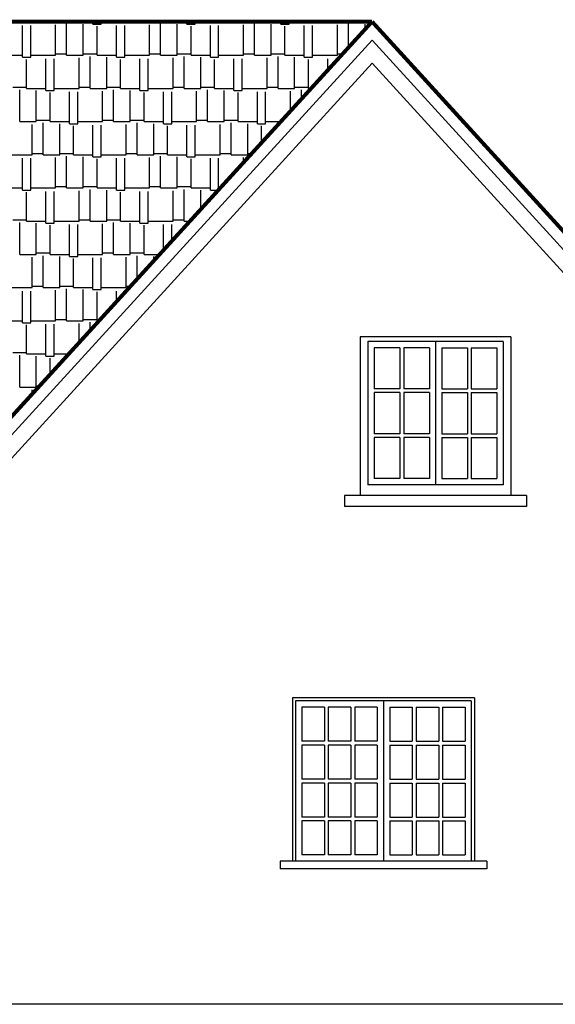
# Model space of a CAD drawing. Units: inches. Extents: x 152 to 882, y 200 to 1468.
# Drawn here: x 422 to 558, y 1177 to 1426 of the extents above; entities that cross this region are included whole.
import ezdxf

# ---------------------------------------------------------------- set-up
doc = ezdxf.new("R2010")
doc.units = ezdxf.units.IN
doc.header["$LTSCALE"] = 200
doc.header["$MEASUREMENT"] = 0
doc.layers.get('0').update_dxf_attribs({"linetype": 'CONTINUOUS'})
for name, color, linetype in [('15', 92, 'CONTINUOUS'), ('25', 5, 'CONTINUOUS'), ('35', 7, 'CONTINUOUS')]:
    doc.layers.add(name, color=color, linetype=linetype)

# ---------------------------------------------------------------- blocks, each defined once
blk = doc.blocks.new('*X4')
at = {"color": 0}
for p, q in [((80684.85, 36054.4), (80844.87, 36054.4)), ((80782.64, 35827.705), (80782.64, 36032.175)), ((80835.98, 35827.705), (80835.98, 36032.175)), ((80844.87, 36054.4), (80844.87, 36056.892)), ((80915.99, 36054.4), (80915.99, 36056.892)), ((80915.99, 36054.4), (81022.67, 36054.4)), ((80996, 35841.04), (80996, 36036.62)), ((81022.67, 36054.4), (81022.67, 36056.892)), ((81067.12, 35841.04), (81067.12, 36045.51)), ((81111.57, 36054.4), (81111.57, 36056.892)), ((81111.57, 36054.4), (81236.03, 36054.4)), ((81173.8, 35841.04), (81173.8, 36041.065)), ((81236.03, 36041.065), (81236.03, 36056.892)), ((81236.03, 36041.065), (81289.37, 36041.065)), ((81262.7, 35841.04), (81262.7, 36027.73)), ((81289.37, 36041.065), (81289.37, 36056.892)), ((81289.37, 36054.4), (81449.39, 36054.4)), ((81387.16, 35827.705), (81387.16, 36032.175)), ((81440.5, 35827.705), (81440.5, 36032.175)), ((81449.39, 36054.4), (81449.39, 36056.892)), ((81520.51, 36054.4), (81520.51, 36056.892)), ((81520.51, 36054.4), (81627.19, 36054.4)), ((81600.52, 35841.04), (81600.52, 36036.62)), ((81627.19, 36054.4), (81627.19, 36056.892)), ((81671.64, 35841.04), (81671.64, 36045.51)), ((81716.09, 36054.4), (81716.09, 36056.892)), ((81716.09, 36054.4), (81840.55, 36054.4)), ((81778.32, 35841.04), (81778.32, 36041.065)), ((81840.55, 36041.065), (81840.55, 36056.892)), ((81840.55, 36041.065), (81893.89, 36041.065)), ((81867.22, 35841.04), (81867.22, 36027.73)), ((81893.89, 36041.065), (81893.89, 36056.892)), ((81893.89, 36054.4), (82053.91, 36054.4)), ((81991.68, 35827.705), (81991.68, 36032.175)), ((82045.02, 35827.705), (82045.02, 36032.175)), ((82053.91, 36054.4), (82053.91, 36056.892)), ((82125.03, 36054.4), (82125.03, 36056.892)), ((82125.03, 36054.4), (82231.71, 36054.4)), ((82205.04, 35841.04), (82205.04, 36036.62)), ((82231.71, 36054.4), (82231.71, 36056.892)), ((82276.16, 35841.04), (82276.16, 36045.51)), ((82320.61, 36054.4), (82320.61, 36056.892)), ((82320.61, 36054.4), (82445.07, 36054.4)), ((82382.84, 35841.04), (82382.84, 36041.065)), ((82445.07, 36041.065), (82445.07, 36056.892)), ((82445.07, 36041.065), (82498.41, 36041.065)), ((82471.74, 35841.04), (82471.74, 36027.73)), ((82498.41, 36041.065), (82498.41, 36056.892)), ((82498.41, 36054.4), (82658.43, 36054.4)), ((82596.2, 35827.705), (82596.2, 36032.175)), ((82649.54, 35827.705), (82649.54, 36032.175)), ((82658.43, 36054.4), (82658.43, 36056.892)), ((82729.55, 36054.4), (82729.55, 36056.892)), ((82729.55, 36054.4), (82836.23, 36054.4)), ((82809.56, 35841.04), (82809.56, 36036.62)), ((82836.23, 36054.4), (82836.23, 36056.892)), ((82880.68, 35891.311), (82880.68, 36045.51)), ((82925.13, 36054.4), (82925.13, 36056.892)), ((82925.13, 36054.4), (83029.652, 36054.4)), ((82987.36, 36008.101), (82987.36, 36041.065)), ((80658.18, 35841.04), (80782.64, 35841.04)), ((80782.64, 35827.705), (80835.98, 35827.705)), ((80835.98, 35841.04), (80996, 35841.04)), ((80996, 35849.93), (81067.12, 35849.93)), ((81067.12, 35841.04), (81173.8, 35841.04)), ((81173.8, 35849.93), (81262.7, 35849.93)), ((81218.25, 35627.68), (81218.25, 35832.15)), ((81262.7, 35841.04), (81387.16, 35841.04)), ((81324.93, 35627.68), (81324.93, 35827.705)), ((81387.16, 35827.705), (81440.5, 35827.705)), ((81440.5, 35841.04), (81600.52, 35841.04)), ((81600.52, 35849.93), (81671.64, 35849.93)), ((81671.64, 35841.04), (81778.32, 35841.04)), ((81778.32, 35849.93), (81867.22, 35849.93)), ((81822.77, 35627.68), (81822.77, 35832.15)), ((81867.22, 35841.04), (81991.68, 35841.04)), ((81929.45, 35627.68), (81929.45, 35827.705)), ((81991.68, 35827.705), (82045.02, 35827.705)), ((82045.02, 35841.04), (82205.04, 35841.04)), ((82205.04, 35849.93), (82276.16, 35849.93)), ((82276.16, 35841.04), (82382.84, 35841.04)), ((82382.84, 35849.93), (82471.74, 35849.93)), ((82427.29, 35627.68), (82427.29, 35832.15)), ((82471.74, 35841.04), (82596.2, 35841.04)), ((82533.97, 35627.68), (82533.97, 35827.705)), ((82596.2, 35827.705), (82649.54, 35827.705)), ((82649.54, 35841.04), (82809.56, 35841.04)), ((82809.56, 35849.93), (82842.88, 35849.93)), ((80809.31, 35627.68), (80809.31, 35814.37)), ((80933.77, 35614.345), (80933.77, 35818.815)), ((80987.11, 35614.345), (80987.11, 35818.815)), ((81147.13, 35627.68), (81147.13, 35823.26)), ((81413.83, 35627.68), (81413.83, 35814.37)), ((81538.29, 35614.345), (81538.29, 35818.815)), ((81591.63, 35614.345), (81591.63, 35818.815)), ((81751.65, 35627.68), (81751.65, 35823.26)), ((82018.35, 35627.68), (82018.35, 35814.37)), ((82142.81, 35614.345), (82142.81, 35818.815)), ((82196.15, 35614.345), (82196.15, 35818.815)), ((82356.17, 35627.68), (82356.17, 35823.26)), ((82622.87, 35627.68), (82622.87, 35814.37)), ((82747.33, 35745.325), (82747.33, 35818.815)), ((82800.67, 35803.72), (82800.67, 35818.815)), ((80720.41, 35636.57), (80809.31, 35636.57)), ((81147.13, 35636.57), (81218.25, 35636.57)), ((81324.93, 35636.57), (81413.83, 35636.57)), ((81751.65, 35636.57), (81822.77, 35636.57)), ((81929.45, 35636.57), (82018.35, 35636.57)), ((82356.17, 35636.57), (82427.29, 35636.57)), ((82533.97, 35636.57), (82622.87, 35636.57)), ((80764.86, 35414.32), (80764.86, 35618.79)), ((80809.31, 35627.68), (80933.77, 35627.68)), ((80871.54, 35414.32), (80871.54, 35614.345)), ((80933.77, 35614.345), (80987.11, 35614.345)), ((80960.44, 35414.32), (80960.44, 35601.01)), ((80987.11, 35627.68), (81147.13, 35627.68)), ((81084.9, 35400.985), (81084.9, 35605.455)), ((81138.24, 35400.985), (81138.24, 35605.455)), ((81218.25, 35627.68), (81324.93, 35627.68)), ((81298.26, 35414.32), (81298.26, 35609.9)), ((81369.38, 35414.32), (81369.38, 35618.79)), ((81413.83, 35627.68), (81538.29, 35627.68)), ((81476.06, 35414.32), (81476.06, 35614.345)), ((81538.29, 35614.345), (81591.63, 35614.345)), ((81564.96, 35414.32), (81564.96, 35601.01)), ((81591.63, 35627.68), (81751.65, 35627.68)), ((81689.42, 35400.985), (81689.42, 35605.455)), ((81742.76, 35400.985), (81742.76, 35605.455)), ((81822.77, 35627.68), (81929.45, 35627.68)), ((81902.78, 35414.32), (81902.78, 35609.9)), ((81973.9, 35414.32), (81973.9, 35618.79)), ((82018.35, 35627.68), (82142.81, 35627.68)), ((82080.58, 35414.32), (82080.58, 35614.345)), ((82142.81, 35614.345), (82196.15, 35614.345)), ((82169.48, 35414.32), (82169.48, 35601.01)), ((82196.15, 35627.68), (82356.17, 35627.68)), ((82293.94, 35400.985), (82293.94, 35605.455)), ((82347.28, 35400.985), (82347.28, 35605.455)), ((82427.29, 35627.68), (82533.97, 35627.68)), ((82507.3, 35482.549), (82507.3, 35609.9)), ((82578.42, 35560.409), (82578.42, 35618.79)), ((82622.87, 35627.68), (82639.868, 35627.68)), ((80764.86, 35414.32), (80871.54, 35414.32)), ((80844.87, 35200.96), (80844.87, 35396.54)), ((80871.54, 35423.21), (80960.44, 35423.21)), ((80915.99, 35200.96), (80915.99, 35405.43)), ((80960.44, 35414.32), (81084.9, 35414.32)), ((81022.67, 35200.96), (81022.67, 35400.985)), ((81084.9, 35400.985), (81138.24, 35400.985)), ((81111.57, 35200.96), (81111.57, 35387.65)), ((81138.24, 35414.32), (81298.26, 35414.32)), ((81236.03, 35187.625), (81236.03, 35392.095)), ((81289.37, 35187.625), (81289.37, 35392.095)), ((81298.26, 35423.21), (81369.38, 35423.21)), ((81369.38, 35414.32), (81476.06, 35414.32)), ((81449.39, 35200.96), (81449.39, 35396.54)), ((81476.06, 35423.21), (81564.96, 35423.21)), ((81520.51, 35200.96), (81520.51, 35405.43)), ((81564.96, 35414.32), (81689.42, 35414.32)), ((81627.19, 35200.96), (81627.19, 35400.985)), ((81689.42, 35400.985), (81742.76, 35400.985)), ((81716.09, 35200.96), (81716.09, 35387.65)), ((81742.76, 35414.32), (81902.78, 35414.32)), ((81840.55, 35187.625), (81840.55, 35392.095)), ((81893.89, 35187.625), (81893.89, 35392.095)), ((81902.78, 35423.21), (81973.9, 35423.21)), ((81973.9, 35414.32), (82080.58, 35414.32)), ((82053.91, 35200.96), (82053.91, 35396.54)), ((82080.58, 35423.21), (82169.48, 35423.21)), ((82125.03, 35200.96), (82125.03, 35405.43)), ((82169.48, 35414.32), (82293.94, 35414.32)), ((82231.71, 35200.96), (82231.71, 35400.985)), ((82293.94, 35400.985), (82347.28, 35400.985)), ((82320.61, 35278.168), (82320.61, 35387.65)), ((82347.28, 35414.32), (82444.976, 35414.32)), ((80684.85, 35200.96), (80844.87, 35200.96)), ((80844.87, 35209.85), (80915.99, 35209.85)), ((80915.99, 35200.96), (81022.67, 35200.96)), ((81022.67, 35209.85), (81111.57, 35209.85)), ((81067.12, 34987.6), (81067.12, 35192.07)), ((81111.57, 35200.96), (81236.03, 35200.96)), ((81289.37, 35200.96), (81449.39, 35200.96)), ((81449.39, 35209.85), (81520.51, 35209.85)), ((81520.51, 35200.96), (81627.19, 35200.96)), ((81627.19, 35209.85), (81716.09, 35209.85)), ((81671.64, 34987.6), (81671.64, 35192.07)), ((81716.09, 35200.96), (81840.55, 35200.96)), ((81893.89, 35200.96), (82053.91, 35200.96)), ((82053.91, 35209.85), (82125.03, 35209.85)), ((82125.03, 35200.96), (82231.71, 35200.96)), ((82231.71, 35209.85), (82258.205, 35209.85)), ((80782.64, 34974.265), (80782.64, 35178.735)), ((80835.98, 34974.265), (80835.98, 35178.735)), ((80996, 34987.6), (80996, 35183.18)), ((81173.8, 34987.6), (81173.8, 35187.625)), ((81236.03, 35187.625), (81289.37, 35187.625)), ((81262.7, 34987.6), (81262.7, 35174.29)), ((81387.16, 34974.265), (81387.16, 35178.735)), ((81440.5, 34974.265), (81440.5, 35178.735)), ((81600.52, 34987.6), (81600.52, 35183.18)), ((81778.32, 34987.6), (81778.32, 35187.625)), ((81840.55, 35187.625), (81893.89, 35187.625)), ((81867.22, 34987.6), (81867.22, 35174.29)), ((81991.68, 34974.265), (81991.68, 35178.735)), ((82045.02, 34976.463), (82045.02, 35178.735)), ((82205.04, 35151.647), (82205.04, 35183.18)), ((80658.18, 34987.6), (80782.64, 34987.6)), ((80782.64, 34974.265), (80835.98, 34974.265)), ((80809.31, 34774.24), (80809.31, 34960.93)), ((80835.98, 34987.6), (80996, 34987.6)), ((80933.77, 34760.905), (80933.77, 34965.375)), ((80987.11, 34760.905), (80987.11, 34965.375)), ((80996, 34996.49), (81067.12, 34996.49)), ((81067.12, 34987.6), (81173.8, 34987.6)), ((81147.13, 34774.24), (81147.13, 34969.82)), ((81173.8, 34996.49), (81262.7, 34996.49)), ((81218.25, 34774.24), (81218.25, 34978.71)), ((81262.7, 34987.6), (81387.16, 34987.6)), ((81324.93, 34774.24), (81324.93, 34974.265)), ((81387.16, 34974.265), (81440.5, 34974.265)), ((81413.83, 34774.24), (81413.83, 34960.93)), ((81440.5, 34987.6), (81600.52, 34987.6)), ((81538.29, 34760.905), (81538.29, 34965.375)), ((81591.63, 34760.905), (81591.63, 34965.375)), ((81600.52, 34996.49), (81671.64, 34996.49)), ((81671.64, 34987.6), (81778.32, 34987.6)), ((81751.65, 34774.24), (81751.65, 34969.82)), ((81778.32, 34996.49), (81867.22, 34996.49)), ((81822.77, 34774.24), (81822.77, 34978.71)), ((81867.22, 34987.6), (81991.68, 34987.6)), ((81929.45, 34849.941), (81929.45, 34974.265)), ((81991.68, 34974.265), (82043.012, 34974.265)), ((82018.35, 34947.266), (82018.35, 34960.93)), ((82045.02, 34987.6), (82055.193, 34987.6)), ((80720.41, 34783.13), (80809.31, 34783.13)), ((80764.86, 34560.88), (80764.86, 34765.35)), ((80809.31, 34774.24), (80933.77, 34774.24)), ((80871.54, 34560.88), (80871.54, 34760.905)), ((80933.77, 34760.905), (80987.11, 34760.905)), ((80987.11, 34774.24), (81147.13, 34774.24)), ((81084.9, 34547.545), (81084.9, 34752.015)), ((81138.24, 34547.545), (81138.24, 34752.015)), ((81147.13, 34783.13), (81218.25, 34783.13)), ((81218.25, 34774.24), (81324.93, 34774.24)), ((81298.26, 34560.88), (81298.26, 34756.46)), ((81324.93, 34783.13), (81413.83, 34783.13)), ((81369.38, 34560.88), (81369.38, 34765.35)), ((81413.83, 34774.24), (81538.29, 34774.24)), ((81476.06, 34560.88), (81476.06, 34760.905)), ((81538.29, 34760.905), (81591.63, 34760.905)), ((81591.63, 34774.24), (81751.65, 34774.24)), ((81689.42, 34587.166), (81689.42, 34752.015)), ((81742.76, 34645.56), (81742.76, 34752.015)), ((81751.65, 34783.13), (81822.77, 34783.13)), ((81822.77, 34774.24), (81860.301, 34774.24)), ((80960.44, 34560.88), (80960.44, 34747.57)), ((81564.96, 34560.88), (81564.96, 34747.57)), ((80764.86, 34560.88), (80871.54, 34560.88)), ((80871.54, 34569.77), (80960.44, 34569.77)), ((80960.44, 34560.88), (81084.9, 34560.88)), ((81138.24, 34560.88), (81298.26, 34560.88)), ((81298.26, 34569.77), (81369.38, 34569.77)), ((81369.38, 34560.88), (81476.06, 34560.88)), ((81476.06, 34569.77), (81564.96, 34569.77)), ((81564.96, 34560.88), (81665.41, 34560.88)), ((80844.87, 34347.52), (80844.87, 34543.1)), ((80915.99, 34347.52), (80915.99, 34551.99)), ((81022.67, 34347.52), (81022.67, 34547.545)), ((81084.9, 34547.545), (81138.24, 34547.545)), ((81111.57, 34347.52), (81111.57, 34534.21)), ((81236.03, 34334.185), (81236.03, 34538.655)), ((81289.37, 34334.185), (81289.37, 34538.655)), ((81449.39, 34347.52), (81449.39, 34543.1)), ((81520.51, 34402.25), (81520.51, 34551.99)), ((81627.19, 34519.039), (81627.19, 34547.545)), ((80684.85, 34347.52), (80844.87, 34347.52)), ((80782.64, 34120.825), (80782.64, 34325.295)), ((80835.98, 34120.825), (80835.98, 34325.295)), ((80844.87, 34356.41), (80915.99, 34356.41)), ((80915.99, 34347.52), (81022.67, 34347.52)), ((80996, 34134.16), (80996, 34329.74)), ((81022.67, 34356.41), (81111.57, 34356.41)), ((81067.12, 34134.16), (81067.12, 34338.63)), ((81111.57, 34347.52), (81236.03, 34347.52)), ((81173.8, 34134.16), (81173.8, 34334.185)), ((81236.03, 34334.185), (81289.37, 34334.185)), ((81262.7, 34134.16), (81262.7, 34320.85)), ((81289.37, 34347.52), (81449.39, 34347.52)), ((81387.16, 34256.263), (81387.16, 34325.295)), ((81440.5, 34314.658), (81440.5, 34325.295)), ((81449.39, 34356.41), (81478.638, 34356.41)), ((80658.18, 34134.16), (80782.64, 34134.16)), ((80782.64, 34120.825), (80835.98, 34120.825)), ((80835.98, 34134.16), (80996, 34134.16)), ((80996, 34143.05), (81067.12, 34143.05)), ((81067.12, 34134.16), (81173.8, 34134.16)), ((81147.13, 33993.487), (81147.13, 34116.38)), ((81173.8, 34143.05), (81262.7, 34143.05)), ((81218.25, 34071.347), (81218.25, 34125.27)), ((81262.7, 34134.16), (81275.626, 34134.16)), ((80809.31, 33920.8), (80809.31, 34107.49)), ((80933.77, 33907.465), (80933.77, 34111.935)), ((80987.11, 33907.465), (80987.11, 34111.935)), ((80720.41, 33929.69), (80809.31, 33929.69)), ((80764.86, 33707.44), (80764.86, 33911.91)), ((80809.31, 33920.8), (80933.77, 33920.8)), ((80871.54, 33707.44), (80871.54, 33907.465)), ((80933.77, 33907.465), (80987.11, 33907.465)), ((80960.44, 33789.106), (80960.44, 33894.13)), ((80987.11, 33920.8), (81080.734, 33920.8)), ((80764.86, 33707.44), (80871.54, 33707.44)), ((80844.87, 33662.585), (80844.87, 33689.66)), ((80871.54, 33716.33), (80893.963, 33716.33))]:
    blk.add_line(p, q, dxfattribs=at)

msp = doc.modelspace()

# ---------------------------------------------------------------- linework, layer by layer
at = {"layer": '15'}
msp.add_line((723.75, 1177.34), (152.39, 1177.34), dxfattribs=at)
at = {"layer": '35'}
for p, q in [((407.54, 1307.56), (511.35, 1421.21)), ((615.16, 1307.56), (511.35, 1421.21)), ((411.08, 1305.6), (511.35, 1415.37)), ((611.62, 1305.6), (511.35, 1415.37)), ((546.5, 1346.13), (508.34, 1346.13)), ((508.34, 1346.13), (508.34, 1306)), ((544.54, 1344.95), (510.31, 1344.95)), ((510.31, 1344.95), (510.31, 1308.75)), ((527.42, 1344.95), (527.42, 1308.75)), ((544.54, 1344.95), (544.54, 1308.75)), ((546.5, 1346.13), (546.5, 1306)), ((518.37, 1343.37), (511.88, 1343.37)), ((511.88, 1343.37), (511.88, 1333.03)), ((518.37, 1343.37), (518.37, 1333.03)), ((519.36, 1343.37), (519.36, 1333.03)), ((525.85, 1343.37), (519.36, 1343.37)), ((525.85, 1343.37), (525.85, 1333.03)), ((529, 1343.37), (529, 1333.03)), ((529, 1343.37), (535.49, 1343.37)), ((535.49, 1343.37), (535.49, 1333.03)), ((536.47, 1343.37), (536.47, 1333.03)), ((536.47, 1343.37), (542.96, 1343.37)), ((542.96, 1343.37), (542.96, 1333.03)), ((518.37, 1333.03), (511.88, 1333.03)), ((525.85, 1333.03), (519.36, 1333.03)), ((529, 1333.03), (535.49, 1333.03)), ((536.47, 1333.03), (542.96, 1333.03)), ((518.37, 1332.04), (511.88, 1332.04)), ((511.88, 1332.04), (511.88, 1321.66)), ((518.37, 1332.04), (518.37, 1321.66)), ((519.36, 1332.04), (519.36, 1321.66)), ((525.85, 1332.04), (519.36, 1332.04)), ((525.85, 1332.04), (525.85, 1321.66)), ((529, 1332.04), (535.49, 1332.04)), ((529, 1332.04), (529, 1321.66)), ((535.49, 1332.04), (535.49, 1321.66)), ((536.47, 1332.04), (542.96, 1332.04)), ((536.47, 1332.04), (536.47, 1321.66)), ((542.96, 1332.04), (542.96, 1321.66)), ((518.37, 1321.66), (511.88, 1321.66)), ((518.37, 1320.67), (511.88, 1320.67)), ((511.88, 1320.67), (511.88, 1310.32)), ((518.37, 1320.67), (518.37, 1310.32)), ((525.85, 1321.66), (519.36, 1321.66)), ((519.36, 1320.67), (519.36, 1310.32)), ((525.85, 1320.67), (519.36, 1320.67)), ((525.85, 1320.67), (525.85, 1310.32)), ((529, 1321.66), (535.49, 1321.66)), ((529, 1320.67), (529, 1310.32)), ((529, 1320.67), (535.49, 1320.67)), ((535.49, 1320.67), (535.49, 1310.32)), ((536.47, 1321.66), (542.96, 1321.66)), ((536.47, 1320.67), (542.96, 1320.67)), ((536.47, 1320.67), (536.47, 1310.32)), ((542.96, 1320.67), (542.96, 1310.32)), ((518.37, 1310.32), (511.88, 1310.32)), ((525.85, 1310.32), (519.36, 1310.32)), ((529, 1310.32), (535.49, 1310.32)), ((536.47, 1310.32), (542.96, 1310.32)), ((544.54, 1308.75), (510.31, 1308.75)), ((550.44, 1306), (504.41, 1306)), ((504.41, 1306), (504.41, 1303.24)), ((550.44, 1306), (550.44, 1303.24)), ((550.44, 1303.24), (504.41, 1303.24)), ((491.22, 1254.85), (491.22, 1213.54)), ((537.26, 1254.85), (491.22, 1254.85)), ((492.01, 1254.06), (492.01, 1213.54)), ((536.47, 1254.06), (492.01, 1254.06)), ((514.24, 1254.06), (514.24, 1213.54)), ((536.47, 1254.06), (536.47, 1213.54)), ((537.26, 1254.85), (537.26, 1213.54)), ((493.59, 1252.49), (493.59, 1243.88)), ((499.29, 1252.49), (493.59, 1252.49)), ((499.29, 1252.49), (499.29, 1243.88)), ((500.27, 1252.49), (500.27, 1243.88)), ((505.98, 1252.49), (500.27, 1252.49)), ((505.98, 1252.49), (505.98, 1243.88)), ((506.96, 1252.49), (506.96, 1243.88)), ((512.67, 1252.49), (506.96, 1252.49)), ((512.67, 1252.49), (512.67, 1243.88)), ((515.82, 1252.49), (515.82, 1243.88)), ((515.82, 1252.49), (521.52, 1252.49)), ((521.52, 1252.49), (521.52, 1243.88)), ((522.5, 1252.49), (522.5, 1243.88)), ((522.5, 1252.49), (528.21, 1252.49)), ((528.21, 1252.49), (528.21, 1243.88)), ((529.19, 1252.49), (529.19, 1243.88)), ((529.19, 1252.49), (534.9, 1252.49)), ((534.9, 1252.49), (534.9, 1243.88)), ((499.29, 1243.88), (493.59, 1243.88)), ((499.29, 1242.9), (493.59, 1242.9)), ((493.59, 1242.9), (493.59, 1234.29)), ((499.29, 1242.9), (499.29, 1234.29)), ((505.98, 1243.88), (500.27, 1243.88)), ((505.98, 1242.9), (500.27, 1242.9)), ((500.27, 1242.9), (500.27, 1234.29)), ((505.98, 1242.9), (505.98, 1234.29)), ((512.67, 1243.88), (506.96, 1243.88)), ((506.96, 1242.9), (506.96, 1234.29)), ((512.67, 1242.9), (506.96, 1242.9)), ((512.67, 1242.9), (512.67, 1234.29)), ((515.82, 1243.88), (521.52, 1243.88)), ((515.82, 1242.9), (521.52, 1242.9)), ((515.82, 1242.9), (515.82, 1234.29)), ((521.52, 1242.9), (521.52, 1234.29)), ((522.5, 1243.88), (528.21, 1243.88)), ((522.5, 1242.9), (528.21, 1242.9)), ((522.5, 1242.9), (522.5, 1234.29)), ((528.21, 1242.9), (528.21, 1234.29)), ((529.19, 1243.88), (534.9, 1243.88)), ((529.19, 1242.9), (534.9, 1242.9)), ((529.19, 1242.9), (529.19, 1234.29)), ((534.9, 1242.9), (534.9, 1234.29)), ((499.29, 1234.29), (493.59, 1234.29)), ((499.29, 1233.31), (493.59, 1233.31)), ((493.59, 1233.31), (493.59, 1224.7)), ((499.29, 1233.31), (499.29, 1224.7)), ((505.98, 1234.29), (500.27, 1234.29)), ((505.98, 1233.31), (500.27, 1233.31)), ((500.27, 1233.31), (500.27, 1224.7)), ((505.98, 1233.31), (505.98, 1224.7)), ((512.67, 1234.29), (506.96, 1234.29)), ((506.96, 1233.31), (506.96, 1224.7)), ((512.67, 1233.31), (506.96, 1233.31)), ((512.67, 1233.31), (512.67, 1224.7)), ((515.82, 1234.29), (521.52, 1234.29)), ((515.82, 1233.31), (521.52, 1233.31)), ((515.82, 1233.31), (515.82, 1224.7)), ((521.52, 1233.31), (521.52, 1224.7)), ((522.5, 1234.29), (528.21, 1234.29)), ((522.5, 1233.31), (528.21, 1233.31)), ((522.5, 1233.31), (522.5, 1224.7)), ((528.21, 1233.31), (528.21, 1224.7)), ((529.19, 1234.29), (534.9, 1234.29)), ((529.19, 1233.31), (534.9, 1233.31)), ((529.19, 1233.31), (529.19, 1224.7)), ((534.9, 1233.31), (534.9, 1224.7)), ((499.29, 1224.7), (493.59, 1224.7)), ((499.29, 1223.72), (493.59, 1223.72)), ((493.59, 1223.72), (493.59, 1215.11)), ((499.29, 1223.72), (499.29, 1215.11)), ((505.98, 1224.7), (500.27, 1224.7)), ((500.27, 1223.72), (500.27, 1215.11)), ((505.98, 1223.72), (500.27, 1223.72)), ((505.98, 1223.72), (505.98, 1215.11)), ((512.67, 1224.7), (506.96, 1224.7)), ((506.96, 1223.72), (506.96, 1215.11)), ((512.67, 1223.72), (506.96, 1223.72)), ((512.67, 1223.72), (512.67, 1215.11)), ((515.82, 1224.7), (521.52, 1224.7)), ((515.82, 1223.72), (521.52, 1223.72)), ((515.82, 1223.72), (515.82, 1215.11)), ((521.52, 1223.72), (521.52, 1215.11)), ((522.5, 1224.7), (528.21, 1224.7)), ((522.5, 1223.72), (522.5, 1215.11)), ((522.5, 1223.72), (528.21, 1223.72)), ((528.21, 1223.72), (528.21, 1215.11)), ((529.19, 1224.7), (534.9, 1224.7)), ((529.19, 1223.72), (534.9, 1223.72)), ((529.19, 1223.72), (529.19, 1215.11)), ((534.9, 1223.72), (534.9, 1215.11)), ((540.41, 1213.54), (488.08, 1213.54)), ((488.08, 1213.54), (488.08, 1211.57)), ((499.29, 1215.11), (493.59, 1215.11)), ((505.98, 1215.11), (500.27, 1215.11)), ((512.67, 1215.11), (506.96, 1215.11)), ((515.82, 1215.11), (521.52, 1215.11)), ((522.5, 1215.11), (528.21, 1215.11)), ((529.19, 1215.11), (534.9, 1215.11)), ((540.41, 1213.54), (540.41, 1211.57)), ((540.41, 1211.57), (488.08, 1211.57))]:
    msp.add_line(p, q, dxfattribs=at)
at = {"layer": '35', "const_width": 0.984}
for points in [[(511.35, 1425.87), (393.97, 1425.87)], [(406.88, 1311.5), (511.35, 1425.87)], [(615.82, 1311.5), (511.35, 1425.87)]]:
    msp.add_lwpolyline(points, dxfattribs=at)

# ---------------------------------------------------------------- block references
at = {"layer": '25', "xscale": 0.03934426229508201, "yscale": 0.03934426229508201, "zscale": 0.03934426229508201}
msp.add_blockref('*X4', (-2755.48, 7.24), dxfattribs=at)

doc.saveas('drawing.dxf')
